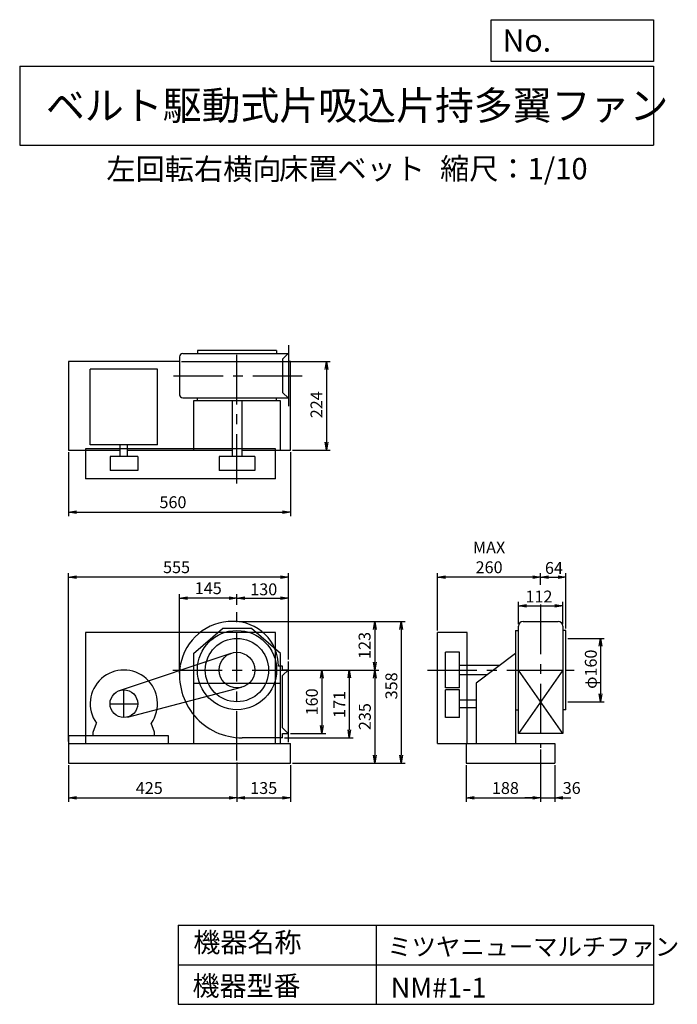
# Model space of a CAD drawing. Extents: x 250 to 1910, y 300 to 2787.
import ezdxf

# ---------------------------------------------------------------- set-up
doc = ezdxf.new("R2010")
doc.units = 0
doc.header["$LTSCALE"] = 100
doc.header["$MEASUREMENT"] = 0
doc.linetypes.add('CENTER', pattern=[2, 1.25, -0.25, 0.25, -0.25])
doc.layers.get('0').update_dxf_attribs({"linetype": 'CONTINUOUS'})
doc.layers.get('DEFPOINTS').update_dxf_attribs({"linetype": 'CONTINUOUS'})
for name, color, linetype in [('1', 4, 'CONTINUOUS'), ('2', 3, 'CENTER'), ('3', 2, 'CONTINUOUS'), ('4', 7, 'CONTINUOUS')]:
    doc.layers.add(name, color=color, linetype=linetype)
doc.styles.get("Standard").update_dxf_attribs({"font": 'simplex.shx', "bigfont": 'extfont.shx'})
doc.dimstyles.new('IGA', dxfattribs={"dimscale": 2, "dimtxt": 3, "dimasz": 2, "dimexe": 1, "dimexo": 0.5, "dimgap": 1, "dimtad": 1, "dimdec": 1, "dimdsep": 46, "dimtxsty": 'Standard', "dimblk1": 'OPEN', "dimblk2": 'OPEN', "dimsah": 1, "dimcen": 0, "dimadec": 0, "dimazin": 0, "dimtp": 1, "dimtm": 1, "dimtfac": 10, "dimtdec": 0, "dimtofl": 0, "dimtmove": 2, "dimatfit": 3, "dimldrblk": 'OPEN', "dimfxl": 0, "dimtolj": 1, "dimarcsym": 0})

# ---------------------------------------------------------------- blocks, each defined once
blk = doc.blocks.new('_OPEN')
at = {"color": 0, "linetype": 'ByBlock'}
for p, q in [((-1, 0.166667), (0, 0)), ((0, 0), (-1, -0.166667)), ((0, 0), (-1, 0))]:
    blk.add_line(p, q, dxfattribs=at)
blk = doc.blocks.new('*D1')
at = {"layer": '3', "color": 0, "linetype": 'Continuous'}
for p, q in [((373.50556, 1694.49899), (373.50556, 1532.994924)), ((933.50556, 1694.49899), (933.50556, 1532.994924)), ((393.50556, 1542.994924), (913.50556, 1542.994924))]:
    blk.add_line(p, q, dxfattribs=at)
at = {"layer": 'DEFPOINTS', "color": 0, "linetype": 'Continuous'}
for p in [(373.50556, 1699.49899), (933.50556, 1699.49899), (933.50556, 1542.994924)]:
    blk.add_point(p, dxfattribs=at)
at = {"layer": '3', "color": 0, "linetype": 'Continuous', "xscale": 20, "yscale": 20, "zscale": 20, "rotation": 180}
blk.add_blockref('_OPEN', (373.50556, 1542.994924), dxfattribs=at)
at = {"layer": '3', "color": 0, "linetype": 'Continuous', "xscale": 20, "yscale": 20, "zscale": 20}
blk.add_blockref('_OPEN', (933.50556, 1542.994924), dxfattribs=at)
at = {"layer": '3', "color": 0, "linetype": 'Continuous', "insert": (636.905734, 1567.994924), "char_height": 30, "attachment_point": 5}
blk.add_mtext('\\A1;560', dxfattribs=at)
blk = doc.blocks.new('*D2')
at = {"layer": '3', "color": 0, "linetype": 'Continuous'}
for p, q in [((373.50556, 904.061253), (373.50556, 811.19535)), ((798.50556, 910.382009), (798.50556, 811.19535)), ((393.50556, 821.19535), (778.50556, 821.19535))]:
    blk.add_line(p, q, dxfattribs=at)
at = {"layer": 'DEFPOINTS', "color": 0, "linetype": 'Continuous'}
for p in [(373.50556, 909.061253), (798.50556, 915.382009), (798.50556, 821.19535)]:
    blk.add_point(p, dxfattribs=at)
at = {"layer": '3', "color": 0, "linetype": 'Continuous', "xscale": 20, "yscale": 20, "zscale": 20, "rotation": 180}
blk.add_blockref('_OPEN', (373.50556, 821.19535), dxfattribs=at)
at = {"layer": '3', "color": 0, "linetype": 'Continuous', "xscale": 20, "yscale": 20, "zscale": 20}
blk.add_blockref('_OPEN', (798.50556, 821.19535), dxfattribs=at)
at = {"layer": '3', "color": 0, "linetype": 'Continuous', "insert": (577.13129, 846.19535), "char_height": 30, "attachment_point": 5}
blk.add_mtext('\\A1;425', dxfattribs=at)
blk = doc.blocks.new('*D3')
at = {"layer": '3', "color": 0, "linetype": 'Continuous'}
for p, q in [((933.50556, 904.061253), (933.50556, 811.19535)), ((818.50556, 821.19535), (913.50556, 821.19535))]:
    blk.add_line(p, q, dxfattribs=at)
at = {"layer": 'DEFPOINTS', "color": 0, "linetype": 'Continuous'}
for p in [(798.50556, 915.382009), (933.50556, 909.061253), (933.50556, 821.19535)]:
    blk.add_point(p, dxfattribs=at)
at = {"layer": '3', "color": 0, "linetype": 'Continuous', "xscale": 20, "yscale": 20, "zscale": 20, "rotation": 180}
blk.add_blockref('_OPEN', (798.50556, 821.19535), dxfattribs=at)
at = {"layer": '3', "color": 0, "linetype": 'Continuous', "xscale": 20, "yscale": 20, "zscale": 20}
blk.add_blockref('_OPEN', (933.50556, 821.19535), dxfattribs=at)
at = {"layer": '3', "color": 0, "linetype": 'Continuous', "insert": (866.00556, 846.19535), "char_height": 30, "attachment_point": 5}
blk.add_mtext('\\A1;135', dxfattribs=at)
blk = doc.blocks.new('*D4')
at = {"layer": '3', "color": 0, "linetype": 'Continuous'}
for p, q in [((1565.087354, 943.132523), (1565.087354, 811.19535)), ((1377.087354, 904.061253), (1377.087354, 811.19535)), ((1397.087354, 821.19535), (1545.087354, 821.19535))]:
    blk.add_line(p, q, dxfattribs=at)
at = {"layer": 'DEFPOINTS', "color": 0, "linetype": 'Continuous'}
for p in [(1565.087354, 948.132523), (1377.087354, 909.061253), (1565.087354, 821.19535)]:
    blk.add_point(p, dxfattribs=at)
at = {"layer": '3', "color": 0, "linetype": 'Continuous', "xscale": 20, "yscale": 20, "zscale": 20, "rotation": 180}
blk.add_blockref('_OPEN', (1377.087354, 821.19535), dxfattribs=at)
at = {"layer": '3', "color": 0, "linetype": 'Continuous', "xscale": 20, "yscale": 20, "zscale": 20}
blk.add_blockref('_OPEN', (1565.087354, 821.19535), dxfattribs=at)
at = {"layer": '3', "color": 0, "linetype": 'Continuous', "insert": (1476.238555, 846.19535), "char_height": 30, "attachment_point": 5}
blk.add_mtext('\\A1;188', dxfattribs=at)
blk = doc.blocks.new('*D5')
at = {"layer": '3', "color": 0, "linetype": 'Continuous'}
for p, q in [((1601.087354, 904.061253), (1601.087354, 811.19535)), ((1545.087354, 821.19535), (1525.087354, 821.19535)), ((1565.087354, 821.19535), (1601.087354, 821.19535)), ((1621.087354, 821.19535), (1641.087354, 821.19535))]:
    blk.add_line(p, q, dxfattribs=at)
at = {"layer": 'DEFPOINTS', "color": 0, "linetype": 'Continuous'}
for p in [(1565.087354, 948.132523), (1601.087354, 909.061253), (1601.087354, 821.19535)]:
    blk.add_point(p, dxfattribs=at)
at = {"layer": '3', "color": 0, "linetype": 'Continuous', "xscale": 20, "yscale": 20, "zscale": 20}
blk.add_blockref('_OPEN', (1565.087354, 821.19535), dxfattribs=at)
at = {"layer": '3', "color": 0, "linetype": 'Continuous', "xscale": 20, "yscale": 20, "zscale": 20, "rotation": 180}
blk.add_blockref('_OPEN', (1601.087354, 821.19535), dxfattribs=at)
at = {"layer": '3', "color": 0, "linetype": 'Continuous', "insert": (1643.634822, 846.270478), "char_height": 30, "attachment_point": 5}
blk.add_mtext('\\A1;36', dxfattribs=at)
blk = doc.blocks.new('*D6')
at = {"color": 0, "linetype": 'ByBlock'}
for p, q in [((1509.1, 1260.1), (1509.1, 1316.5)), ((1529.1, 1306.5), (1601.1, 1306.5)), ((1621.1, 1260.1), (1621.1, 1316.5))]:
    blk.add_line(p, q, dxfattribs=at)
at = {"layer": 'DEFPOINTS', "color": 0, "linetype": 'ByBlock'}
for p in [(1621.1, 1306.5), (1509.1, 1255.1), (1621.1, 1255.1)]:
    blk.add_point(p, dxfattribs=at)
at = {"color": 0, "linetype": 'ByBlock', "xscale": 20, "yscale": 20, "zscale": 20, "rotation": 180}
blk.add_blockref('_OPEN', (1509.1, 1306.5), dxfattribs=at)
at = {"color": 0, "linetype": 'ByBlock', "xscale": 20, "yscale": 20, "zscale": 20}
blk.add_blockref('_OPEN', (1621.1, 1306.5), dxfattribs=at)
at = {"color": 0, "linetype": 'ByBlock', "insert": (1560.9, 1329.8), "char_height": 30, "attachment_point": 5}
blk.add_mtext('\\A1;112', dxfattribs=at)
blk = doc.blocks.new('*D7')
at = {"color": 0, "linetype": 'ByBlock'}
for p, q in [((1565.1, 1359.2), (1565.1, 1388.7)), ((1585.1, 1378.7), (1609.1, 1378.7)), ((1629.1, 1249.1), (1629.1, 1388.7))]:
    blk.add_line(p, q, dxfattribs=at)
at = {"layer": 'DEFPOINTS', "color": 0, "linetype": 'ByBlock'}
for p in [(1629.1, 1378.7), (1565.1, 1354.2), (1629.1, 1244.1)]:
    blk.add_point(p, dxfattribs=at)
at = {"color": 0, "linetype": 'ByBlock', "xscale": 20, "yscale": 20, "zscale": 20, "rotation": 180}
blk.add_blockref('_OPEN', (1565.1, 1378.7), dxfattribs=at)
at = {"color": 0, "linetype": 'ByBlock', "xscale": 20, "yscale": 20, "zscale": 20}
blk.add_blockref('_OPEN', (1629.1, 1378.7), dxfattribs=at)
at = {"color": 0, "linetype": 'ByBlock', "insert": (1598.8, 1402), "char_height": 30, "attachment_point": 5}
blk.add_mtext('\\A1;64', dxfattribs=at)
blk = doc.blocks.new('*D8')
at = {"layer": '3', "color": 0, "linetype": 'Continuous'}
for p, q in [((1305.087354, 1244.061253), (1305.087354, 1388.723297)), ((1545.087354, 1378.723297), (1325.087354, 1378.723297))]:
    blk.add_line(p, q, dxfattribs=at)
at = {"layer": 'DEFPOINTS', "color": 0, "linetype": 'Continuous'}
for p in [(1305.087354, 1378.723297), (1565.087354, 1354.174997), (1305.087354, 1239.061253)]:
    blk.add_point(p, dxfattribs=at)
at = {"layer": '3', "color": 0, "linetype": 'Continuous', "xscale": 20, "yscale": 20, "zscale": 20, "rotation": 180}
blk.add_blockref('_OPEN', (1305.087354, 1378.723297), dxfattribs=at)
at = {"layer": '3', "color": 0, "linetype": 'Continuous', "xscale": 20, "yscale": 20, "zscale": 20}
blk.add_blockref('_OPEN', (1565.087354, 1378.723297), dxfattribs=at)
at = {"layer": '3', "color": 0, "linetype": 'Continuous', "insert": (1435.087354, 1428.723297), "char_height": 30, "attachment_point": 5}
blk.add_mtext('\\A1;MAX\\P260', dxfattribs=at)
blk = doc.blocks.new('*D9')
at = {"color": 0, "linetype": 'ByBlock'}
for p, q in [((1634.1, 1224.1), (1726, 1224.1)), ((1716, 1204.1), (1716, 1084.1)), ((1634.1, 1064.1), (1726, 1064.1))]:
    blk.add_line(p, q, dxfattribs=at)
at = {"layer": 'DEFPOINTS', "color": 0, "linetype": 'ByBlock'}
for p in [(1629.1, 1224.1), (1629.1, 1064.1), (1716, 1064.1)]:
    blk.add_point(p, dxfattribs=at)
at = {"color": 0, "linetype": 'ByBlock', "xscale": 20, "yscale": 20, "zscale": 20}
for p, rotation in [((1716, 1224.1), 90), ((1716, 1064.1), 270)]:
    blk.add_blockref('_OPEN', p, dxfattribs=dict(at, rotation=rotation))
at = {"color": 0, "linetype": 'ByBlock', "insert": (1691.9, 1146.3), "char_height": 30, "attachment_point": 5, "rotation": 90}
blk.add_mtext('\\A1;φ160', dxfattribs=at)
blk = doc.blocks.new('*D10')
at = {"layer": '3', "color": 0, "linetype": 'Continuous'}
for p, q in [((963.193371, 1144.061253), (1022.641227, 1144.061253)), ((1012.641227, 1124.061253), (1012.641227, 1004.061253)), ((933.50556, 984.061253), (1022.641227, 984.061253))]:
    blk.add_line(p, q, dxfattribs=at)
at = {"layer": 'DEFPOINTS', "color": 0, "linetype": 'Continuous'}
for p in [(958.193371, 1144.061253), (928.50556, 984.061253), (1012.641227, 984.061253)]:
    blk.add_point(p, dxfattribs=at)
at = {"layer": '3', "color": 0, "linetype": 'Continuous', "xscale": 20, "yscale": 20, "zscale": 20}
for p, rotation in [((1012.641227, 1144.061253), 90), ((1012.641227, 984.061253), 270)]:
    blk.add_blockref('_OPEN', p, dxfattribs=dict(at, rotation=rotation))
at = {"layer": '3', "color": 0, "linetype": 'Continuous', "insert": (987.641227, 1063.763685), "char_height": 30, "attachment_point": 5, "rotation": 90}
blk.add_mtext('\\A1;160', dxfattribs=at)
blk = doc.blocks.new('*D11')
at = {"color": 0, "linetype": 'ByBlock'}
for p, q in [((798.5, 1309.1), (798.5, 1335.8)), ((818.5, 1325.8), (908.5, 1325.8)), ((928.5, 1171.1), (928.5, 1335.8))]:
    blk.add_line(p, q, dxfattribs=at)
at = {"layer": 'DEFPOINTS', "color": 0, "linetype": 'ByBlock'}
for p in [(928.5, 1325.8), (798.5, 1304.1), (928.5, 1166.1)]:
    blk.add_point(p, dxfattribs=at)
at = {"color": 0, "linetype": 'ByBlock', "xscale": 20, "yscale": 20, "zscale": 20, "rotation": 180}
blk.add_blockref('_OPEN', (798.5, 1325.8), dxfattribs=at)
at = {"color": 0, "linetype": 'ByBlock', "xscale": 20, "yscale": 20, "zscale": 20}
blk.add_blockref('_OPEN', (928.5, 1325.8), dxfattribs=at)
at = {"color": 0, "linetype": 'ByBlock', "insert": (866.1, 1348), "char_height": 30, "attachment_point": 5}
blk.add_mtext('\\A1;130', dxfattribs=at)
blk = doc.blocks.new('*D12')
at = {"layer": '3', "color": 0, "linetype": 'Continuous'}
for p, q in [((653.50556, 1136.061253), (653.50556, 1335.837513)), ((778.50556, 1325.837513), (673.50556, 1325.837513))]:
    blk.add_line(p, q, dxfattribs=at)
at = {"layer": 'DEFPOINTS', "color": 0, "linetype": 'Continuous'}
for p in [(653.50556, 1325.837513), (798.50556, 1304.054375), (653.50556, 1131.061253)]:
    blk.add_point(p, dxfattribs=at)
at = {"layer": '3', "color": 0, "linetype": 'Continuous', "xscale": 20, "yscale": 20, "zscale": 20, "rotation": 180}
blk.add_blockref('_OPEN', (653.50556, 1325.837513), dxfattribs=at)
at = {"layer": '3', "color": 0, "linetype": 'Continuous', "xscale": 20, "yscale": 20, "zscale": 20}
blk.add_blockref('_OPEN', (798.50556, 1325.837513), dxfattribs=at)
at = {"layer": '3', "color": 0, "linetype": 'Continuous', "insert": (726.00556, 1350.837513), "char_height": 30, "attachment_point": 5}
blk.add_mtext('\\A1;145', dxfattribs=at)
blk = doc.blocks.new('*D13')
at = {"color": 0, "linetype": 'ByBlock'}
for p, q in [((803.5, 1266.7), (1156.4, 1266.7)), ((1146.4, 1246.7), (1146.4, 1164.1)), ((933.5, 1144.1), (1156.4, 1144.1))]:
    blk.add_line(p, q, dxfattribs=at)
at = {"layer": 'DEFPOINTS', "color": 0, "linetype": 'ByBlock'}
for p in [(798.5, 1266.7), (928.5, 1144.1), (1146.4, 1144.1)]:
    blk.add_point(p, dxfattribs=at)
at = {"color": 0, "linetype": 'ByBlock', "xscale": 20, "yscale": 20, "zscale": 20}
for p, rotation in [((1146.4, 1266.7), 90), ((1146.4, 1144.1), 270)]:
    blk.add_blockref('_OPEN', p, dxfattribs=dict(at, rotation=rotation))
at = {"color": 0, "linetype": 'ByBlock', "insert": (1120.7, 1206.3), "char_height": 30, "attachment_point": 5, "rotation": 90}
blk.add_mtext('\\A1;123', dxfattribs=at)
blk = doc.blocks.new('*D14')
at = {"layer": '3', "color": 0, "linetype": 'Continuous'}
for p, q in [((1146.375999, 1124.061253), (1146.375999, 929.061253)), ((938.50556, 909.061253), (1156.375999, 909.061253))]:
    blk.add_line(p, q, dxfattribs=at)
at = {"layer": 'DEFPOINTS', "color": 0, "linetype": 'Continuous'}
for p in [(928.50556, 1144.061253), (933.50556, 909.061253), (1146.375999, 909.061253)]:
    blk.add_point(p, dxfattribs=at)
at = {"layer": '3', "color": 0, "linetype": 'Continuous', "xscale": 20, "yscale": 20, "zscale": 20}
for p, rotation in [((1146.375999, 1144.061253), 90), ((1146.375999, 909.061253), 270)]:
    blk.add_blockref('_OPEN', p, dxfattribs=dict(at, rotation=rotation))
at = {"layer": '3', "color": 0, "linetype": 'Continuous', "insert": (1121.375999, 1026.561253), "char_height": 30, "attachment_point": 5, "rotation": 90}
blk.add_mtext('\\A1;235', dxfattribs=at)
blk = doc.blocks.new('*D15')
at = {"layer": '3', "color": 0, "linetype": 'Continuous'}
for p, q in [((803.50556, 1266.705435), (1223.389094, 1266.705435)), ((1213.389094, 1246.705435), (1213.389094, 929.061253)), ((938.50556, 909.061253), (1223.389094, 909.061253))]:
    blk.add_line(p, q, dxfattribs=at)
at = {"layer": 'DEFPOINTS', "color": 0, "linetype": 'Continuous'}
for p in [(798.50556, 1266.705435), (933.50556, 909.061253), (1213.389094, 909.061253)]:
    blk.add_point(p, dxfattribs=at)
at = {"layer": '3', "color": 0, "linetype": 'Continuous', "xscale": 20, "yscale": 20, "zscale": 20}
for p, rotation in [((1213.389094, 1266.705435), 90), ((1213.389094, 909.061253), 270)]:
    blk.add_blockref('_OPEN', p, dxfattribs=dict(at, rotation=rotation))
at = {"layer": '3', "color": 0, "linetype": 'Continuous', "insert": (1188.389094, 1104.228822), "char_height": 30, "attachment_point": 5, "rotation": 90}
blk.add_mtext('\\A1;358', dxfattribs=at)
blk = doc.blocks.new('*D16')
at = {"layer": '3', "color": 0, "linetype": 'Continuous'}
for p, q in [((658.50556, 1923.49899), (1034.237391, 1923.49899)), ((1024.237391, 1903.49899), (1024.237391, 1719.49899)), ((938.50556, 1699.49899), (1034.237391, 1699.49899))]:
    blk.add_line(p, q, dxfattribs=at)
at = {"layer": 'DEFPOINTS', "color": 0, "linetype": 'Continuous'}
for p in [(653.50556, 1923.49899), (933.50556, 1699.49899), (1024.237391, 1699.49899)]:
    blk.add_point(p, dxfattribs=at)
at = {"layer": '3', "color": 0, "linetype": 'Continuous', "xscale": 20, "yscale": 20, "zscale": 20}
for p, rotation in [((1024.237391, 1923.49899), 90), ((1024.237391, 1699.49899), 270)]:
    blk.add_blockref('_OPEN', p, dxfattribs=dict(at, rotation=rotation))
at = {"layer": '3', "color": 0, "linetype": 'Continuous', "insert": (999.237391, 1814.193974), "char_height": 30, "attachment_point": 5, "rotation": 90}
blk.add_mtext('\\A1;224', dxfattribs=at)
blk = doc.blocks.new('*D17')
at = {"layer": '3', "color": 0}
for p, q in [((373.5, 964.1), (373.5, 1388.9)), ((908.5, 1378.9), (393.5, 1378.9)), ((928.5, 1176.1), (928.5, 1388.9))]:
    blk.add_line(p, q, dxfattribs=at)
at = {"layer": 'DEFPOINTS', "color": 0}
for p in [(373.5, 1378.9), (928.5, 1171.1), (373.5, 959.1)]:
    blk.add_point(p, dxfattribs=at)
at = {"layer": '3', "color": 0, "xscale": 20, "yscale": 20, "zscale": 20, "rotation": 180}
blk.add_blockref('_OPEN', (373.5, 1378.9), dxfattribs=at)
at = {"layer": '3', "color": 0, "xscale": 20, "yscale": 20, "zscale": 20}
blk.add_blockref('_OPEN', (928.5, 1378.9), dxfattribs=at)
at = {"layer": '3', "color": 0, "insert": (646, 1403.9), "char_height": 30, "attachment_point": 5}
blk.add_mtext('\\A1;555', dxfattribs=at)
blk = doc.blocks.new('*D18')
at = {"layer": '3', "color": 0}
for p, q in [((938.5, 1144.1), (1092.2, 1144.1)), ((1082.2, 1124.1), (1082.2, 993.1)), ((918.5, 973.1), (1092.2, 973.1))]:
    blk.add_line(p, q, dxfattribs=at)
at = {"layer": 'DEFPOINTS', "color": 0}
for p in [(933.5, 1144.1), (913.5, 973.1), (1082.2, 973.1)]:
    blk.add_point(p, dxfattribs=at)
at = {"layer": '3', "color": 0, "xscale": 20, "yscale": 20, "zscale": 20}
for p, rotation in [((1082.2, 1144.1), 90), ((1082.2, 973.1), 270)]:
    blk.add_blockref('_OPEN', p, dxfattribs=dict(at, rotation=rotation))
at = {"layer": '3', "color": 0, "insert": (1057.2, 1057.3), "char_height": 30, "attachment_point": 5, "rotation": 90}
blk.add_mtext('\\A1;171', dxfattribs=at)

msp = doc.modelspace()

# ---------------------------------------------------------------- linework, layer by layer
at = {"layer": '1', "linetype": 'Continuous'}
for p, q in [((928.50556, 1964.49899), (928.50556, 1810.49899)), ((661.50556, 1943.49899), (928.50556, 1943.49899)), ((898.50556, 1951.49899), (698.50556, 1951.49899)), ((698.50556, 1951.49899), (698.50556, 1943.49899)), ((898.50556, 1951.49899), (898.50556, 1943.49899)), ((928.50556, 1944.49899), (913.50556, 1929.49899)), ((653.50556, 1923.49899), (373.50556, 1923.49899)), ((373.50556, 1923.49899), (373.50556, 1699.49899)), ((653.50556, 1935.49899), (653.50556, 1839.49899)), ((913.50556, 1929.49899), (913.50556, 1845.49899)), ((933.50556, 1923.49899), (928.50556, 1923.49899)), ((933.50556, 1699.49899), (933.50556, 1923.49899)), ((598.00556, 1903.99899), (428.00556, 1903.99899)), ((428.00556, 1713.19899), (428.00556, 1903.99899)), ((598.00556, 1713.19899), (598.00556, 1903.99899)), ((928.50556, 1830.49899), (913.50556, 1845.49899)), ((661.50556, 1831.49899), (928.50556, 1831.49899)), ((908.50556, 1823.89899), (688.50556, 1823.89899)), ((688.50556, 1823.89899), (688.50556, 1699.49899)), ((698.50556, 1823.89899), (698.50556, 1831.49899)), ((786.50556, 1823.89899), (786.50556, 1683.39899)), ((810.50556, 1823.89899), (810.50556, 1683.39899)), ((898.50556, 1823.89899), (898.50556, 1831.49899)), ((908.50556, 1699.49899), (908.50556, 1823.89899)), ((373.50556, 1699.49899), (503.50556, 1699.49899)), ((895.80556, 1702.49899), (415.80556, 1702.49899)), ((415.80556, 1702.49899), (415.80556, 1627.49899)), ((598.00556, 1713.19899), (428.00556, 1713.19899)), ((503.50556, 1683.39899), (503.50556, 1713.19899)), ((522.50556, 1683.39899), (522.50556, 1713.19899)), ((522.50556, 1699.49899), (786.50556, 1699.49899)), ((810.50556, 1699.49899), (933.50556, 1699.49899)), ((895.80556, 1627.49899), (895.80556, 1702.49899)), ((478.00556, 1683.39899), (478.00556, 1648.39899)), ((548.00556, 1683.39899), (478.00556, 1683.39899)), ((548.00556, 1683.39899), (548.00556, 1648.39899)), ((843.50556, 1683.39899), (753.50556, 1683.39899)), ((753.50556, 1683.39899), (753.50556, 1648.39899)), ((843.50556, 1683.39899), (843.50556, 1648.39899)), ((548.00556, 1648.39899), (478.00556, 1648.39899)), ((843.50556, 1648.39899), (753.50556, 1648.39899)), ((895.80556, 1627.49899), (415.80556, 1627.49899)), ((688.50556, 1186.161253), (761.90556, 1249.061253)), ((835.10556, 1249.061253), (761.90556, 1249.061253)), ((908.50556, 1186.161253), (835.10556, 1249.061253)), ((1501.487354, 1244.061253), (1501.487354, 959.061253)), ((1501.487354, 1244.061253), (1509.487354, 1244.061253)), ((1509.087354, 984.061253), (1509.087354, 1255.061253)), ((1521.087354, 1267.061253), (1609.087354, 1267.061253)), ((1629.087354, 1244.061253), (1620.687354, 1244.061253)), ((1621.087354, 1255.061253), (1621.087354, 984.061253)), ((1629.087354, 1044.061253), (1629.087354, 1244.061253)), ((895.80556, 1239.061253), (415.80556, 1239.061253)), ((415.80556, 1239.061253), (415.80556, 959.061253)), ((895.80556, 959.061253), (895.80556, 1239.061253)), ((1305.087354, 959.061253), (1305.087354, 1239.061253)), ((1380.087354, 1239.061253), (1305.087354, 1239.061253)), ((1380.087354, 959.061253), (1380.087354, 1239.061253)), ((501.90556, 1092.261253), (784.20556, 1186.761253)), ((688.50556, 1186.161253), (688.50556, 959.061253)), ((908.50556, 959.061253), (908.50556, 1186.161253)), ((1325.087354, 1099.061253), (1325.087354, 1189.061253)), ((1360.087354, 1189.061253), (1325.087354, 1189.061253)), ((1360.087354, 1099.061253), (1360.087354, 1189.061253)), ((1501.487354, 1186.161253), (1402.087354, 1110.761253)), ((913.50556, 1154.061253), (903.50556, 1154.061253)), ((913.50556, 1144.061253), (913.50556, 1154.061253)), ((928.50556, 1145.061253), (913.50556, 1130.061253)), ((928.50556, 1144.061253), (913.50556, 1144.061253)), ((928.50556, 962.061253), (928.50556, 1166.061253)), ((1461.787354, 1156.061253), (1360.087354, 1156.061253)), ((1621.087354, 984.061253), (1509.087354, 1144.061253)), ((1621.087354, 1144.061253), (1509.087354, 984.061253)), ((1509.087354, 1144.061253), (1621.087354, 1144.061253)), ((913.50556, 998.061253), (913.50556, 1130.061253)), ((1430.187354, 1132.061253), (1360.087354, 1132.061253)), ((521.90556, 1025.161253), (809.90556, 1100.561253)), ((688.50556, 1110.761253), (908.50556, 1110.761253)), ((1360.087354, 1099.061253), (1325.087354, 1099.061253)), ((1402.087354, 1110.761253), (1402.087354, 959.061253)), ((1325.087354, 1024.061253), (1325.087354, 1094.061253)), ((1360.087354, 1094.061253), (1325.087354, 1094.061253)), ((1360.087354, 1024.061253), (1360.087354, 1094.061253)), ((1360.087354, 1068.561253), (1402.087354, 1068.561253)), ((1360.087354, 1049.561253), (1402.087354, 1049.561253)), ((1360.087354, 1024.061253), (1325.087354, 1024.061253)), ((1501.487354, 1044.061253), (1509.487354, 1044.061253)), ((1629.087354, 1044.061253), (1620.687354, 1044.061253)), ((435.50556, 987.061253), (443.70556, 1009.861253)), ((590.50556, 987.061253), (582.30556, 1009.861253)), ((928.50556, 983.061253), (913.50556, 998.061253)), ((373.50556, 979.061253), (624.50556, 979.061253)), ((373.50556, 979.061253), (373.50556, 909.061253)), ((435.50556, 979.061253), (435.50556, 987.061253)), ((590.50556, 979.061253), (590.50556, 987.061253)), ((624.50556, 979.061253), (624.50556, 959.061253)), ((913.50556, 973.061253), (811.50556, 973.061253)), ((913.50556, 984.061253), (928.50556, 984.061253)), ((913.50556, 973.061253), (913.50556, 984.061253)), ((1621.087354, 984.061253), (1509.087354, 984.061253)), ((373.50556, 959.061253), (933.50556, 959.061253)), ((933.50556, 909.061253), (933.50556, 959.061253)), ((1305.087354, 959.061253), (1601.087354, 959.061253)), ((1377.087354, 959.061253), (1377.087354, 909.061253)), ((1601.087354, 959.061253), (1601.087354, 909.061253)), ((373.50556, 909.061253), (933.50556, 909.061253)), ((1377.087354, 909.061253), (1601.087354, 909.061253))]:
    msp.add_line(p, q, dxfattribs=at)
for centre, radius in [((798.50556, 1144.061253), 100), ((798.50556, 1144.061253), 80), ((798.50556, 1144.061253), 45), ((513.00556, 1059.061253), 35)]:
    msp.add_circle(centre, radius, dxfattribs=at)
for centre, radius, start, end in [((661.50556, 1935.49899), 8, 90, 180), ((661.50556, 1839.49899), 8, 180, 270), ((787.50556, 1133.061253), 134, 89.5, 170.1), ((789.50556, 1153.061253), 114, 0.5, 90.5), ((1521.087354, 1255.061253), 12, 90, 180), ((1609.087354, 1255.061253), 12, 0, 90), ((513.00556, 1059.061253), 85, 324.7, 215.3), ((811.50556, 1131.061253), 158, 170.9, 270)]:
    msp.add_arc(centre, radius, start, end, dxfattribs=at)
at = {"layer": '2', "linetype": 'CENTER'}
for p, q in [((798.50556, 1615.174885), (798.50556, 1959.248599)), ((638.561949, 1887.49899), (963.174571, 1887.49899)), ((798.50556, 915.382009), (798.50556, 1304.054375)), ((1565.087354, 1309.316425), (1565.087354, 948.132523)), ((636.541848, 1144.061253), (958.193371, 1144.061253)), ((1279.481007, 1144.061253), (1649.982399, 1144.061253)), ((513.00556, 1024.061253), (513.00556, 1094.061253)), ((478.00556, 1059.061253), (548.00556, 1059.061253))]:
    msp.add_line(p, q, dxfattribs=at)
at = {"layer": '4', "linetype": 'Continuous'}
for p, q in [((1440.617422, 2681.263583), (1440.617422, 2786.652262)), ((1440.617422, 2786.652262), (1850, 2786.652262)), ((1850, 2786.652262), (1850, 2681.263583)), ((250, 2669.408754), (1850, 2669.408754)), ((250, 2669.408754), (250, 2469.408754)), ((1850, 2681.263583), (1440.617422, 2681.263583)), ((1850, 2669.408754), (1850, 2469.408754)), ((250, 2469.408754), (1850, 2469.408754)), ((650, 500), (650, 300)), ((650, 500), (1850, 500)), ((1150, 500), (1150, 300)), ((1850, 500), (1850, 300)), ((650, 400), (1850, 400)), ((650, 300), (1850, 300))]:
    msp.add_line(p, q, dxfattribs=at)

# ---------------------------------------------------------------- texts
for s, height, p in [('No.', 56, (1468.969559, 2706.061081)), ('ベルト駆動式片吸込片持多翼ファン', 72, (316.167593, 2533.880976)), ('左回転右横向', 54, (468.926933, 2382.319478)), ('床置ベット', 54, (904.785765, 2383.428841)), ('縮尺：1/10', 54, (1311.296063, 2383.428841)), ('機器名称', 50, (688.502081, 431.543026)), ('ミツヤニューマルチファン', 45, (1178.267002, 422.89478)), ('機器型番', 50, (686.258106, 321.645157)), ('NM#1-1', 50, (1186.654496, 317.159584))]:
    msp.add_text(s, height=height, dxfattribs=at).set_placement(p)

# ---------------------------------------------------------------- dimensions: what is measured, and where the dimension line sits
at = {"layer": '3', "linetype": 'Continuous'}
for base, p1, p2, override, picture, middle in [((1024.237391, 1699.49899), (653.50556, 1923.49899), (933.50556, 1699.49899), {"dimscale": 10, "dimdec": 0, "dimtofl": 1, "dimtmove": 0}, '*D16', (1024.237391, 1814.193974)), ((1146.375999, 1144.061253), (798.50556, 1266.705435), (928.50556, 1144.061253), {"dimscale": 10, "dimdec": 0, "dimtofl": 1}, '*D13', (1120.720523, 1206.26704)), ((1213.389094, 909.061253), (798.50556, 1266.705435), (933.50556, 909.061253), {"dimscale": 10, "dimdec": 0, "dimtofl": 1, "dimtmove": 0}, '*D15', (1213.389094, 1104.228822)), ((1716.041223, 1064.061253), (1629.087354, 1224.061253), (1629.087354, 1064.061253), {"dimscale": 10, "dimdec": 0, "dimpost": 'φ<>', "dimtofl": 1}, '*D9', (1691.853642, 1146.293025)), ((1012.641227, 984.061253), (958.193371, 1144.061253), (928.50556, 984.061253), {"dimscale": 10, "dimdec": 0, "dimtofl": 1, "dimtmove": 0}, '*D10', (1012.641227, 1063.763685))]:
    dim = msp.add_linear_dim(base=base, p1=p1, p2=p2, angle=90, dimstyle='IGA', override=override, dxfattribs=at)
    dim.commit()
    dim.dimension.update_dxf_attribs({"geometry": picture, "text_midpoint": middle, "dimtype": 160})
for base, p1, p2, override, picture, middle in [((933.50556, 1542.994924), (373.50556, 1699.49899), (933.50556, 1699.49899), {"dimscale": 10, "dimdec": 0, "dimtofl": 1, "dimtmove": 0}, '*D1', (636.905734, 1542.994924)), ((1629.087354, 1378.723297), (1565.087354, 1354.174997), (1629.087354, 1244.061253), {"dimscale": 10, "dimdec": 0, "dimtofl": 1}, '*D7', (1598.754544, 1402.013308)), ((928.50556, 1325.837513), (798.50556, 1304.054375), (928.50556, 1166.061253), {"dimscale": 10, "dimdec": 0, "dimtofl": 1}, '*D11', (866.075181, 1348.02379)), ((1621.087354, 1306.543342), (1509.087354, 1255.061253), (1621.087354, 1255.061253), {"dimscale": 10, "dimdec": 0, "dimtofl": 1}, '*D6', (1560.893174, 1329.849852)), ((1565.087354, 821.19535), (1377.087354, 909.061253), (1565.087354, 948.132523), {"dimscale": 10, "dimdec": 0, "dimtofl": 1, "dimtmove": 0}, '*D4', (1476.238555, 821.19535)), ((1601.087354, 821.19535), (1565.087354, 948.132523), (1601.087354, 909.061253), {"dimscale": 10, "dimdec": 0, "dimse1": 1, "dimtofl": 1, "dimtmove": 1}, '*D5', (1643.634822, 821.270478)), ((798.50556, 821.19535), (373.50556, 909.061253), (798.50556, 915.382009), {"dimscale": 10, "dimdec": 0, "dimtofl": 1, "dimtmove": 0}, '*D2', (577.13129, 821.19535))]:
    dim = msp.add_linear_dim(base=base, p1=p1, p2=p2, dimstyle='IGA', override=override, dxfattribs=at)
    dim.commit()
    dim.dimension.update_dxf_attribs({"geometry": picture, "text_midpoint": middle, "dimtype": 160})
dim = msp.add_linear_dim(base=(1305.087354, 1378.723297), p1=(1565.087354, 1354.174997), p2=(1305.087354, 1239.061253), text='MAX\\P260', dimstyle='IGA', override={"dimscale": 10, "dimdec": 0, "dimse1": 1, "dimtofl": 1, "dimtmove": 1}, dxfattribs=at)
dim.commit()
dim.dimension.update_dxf_attribs({"geometry": '*D8', "text_midpoint": (1435.087354, 1428.723297)})
at = {"layer": '3'}
dim = msp.add_linear_dim(base=(373.50556, 1378.919493), p1=(928.50556, 1171.061253), p2=(373.50556, 959.061253), dimstyle='IGA', override={"dimscale": 10, "dimdec": 0, "dimtofl": 1, "dimtmove": 0}, dxfattribs=at)
dim.commit()
dim.dimension.update_dxf_attribs({"geometry": '*D17', "text_midpoint": (645.98885, 1378.919493), "dimtype": 160})
at = {"layer": '3', "linetype": 'Continuous'}
for base, p1, p2, picture, middle in [((653.50556, 1325.837513), (798.50556, 1304.054375), (653.50556, 1131.061253), '*D12', (726.00556, 1350.837513)), ((933.50556, 821.19535), (798.50556, 915.382009), (933.50556, 909.061253), '*D3', (866.00556, 846.19535))]:
    dim = msp.add_linear_dim(base=base, p1=p1, p2=p2, dimstyle='IGA', override={"dimscale": 10, "dimdec": 0, "dimse1": 1, "dimtofl": 1, "dimtmove": 1}, dxfattribs=at)
    dim.commit()
    dim.dimension.update_dxf_attribs({"geometry": picture, "text_midpoint": middle})
at = {"layer": '3'}
dim = msp.add_linear_dim(base=(1082.179031, 973.061253), p1=(933.50556, 1144.061253), p2=(913.50556, 973.061253), angle=90, dimstyle='IGA', override={"dimscale": 10, "dimdec": 0, "dimtofl": 1, "dimtmove": 0}, dxfattribs=at)
dim.commit()
dim.dimension.update_dxf_attribs({"geometry": '*D18', "text_midpoint": (1082.179031, 1057.251632), "dimtype": 160})
at = {"layer": '3', "linetype": 'Continuous'}
dim = msp.add_linear_dim(base=(1146.375999, 909.061253), p1=(928.50556, 1144.061253), p2=(933.50556, 909.061253), angle=90, dimstyle='IGA', override={"dimscale": 10, "dimdec": 0, "dimse1": 1, "dimtofl": 1, "dimtmove": 1}, dxfattribs=at)
dim.commit()
dim.dimension.update_dxf_attribs({"geometry": '*D14', "text_midpoint": (1121.375999, 1026.561253)})

doc.saveas('drawing.dxf')
